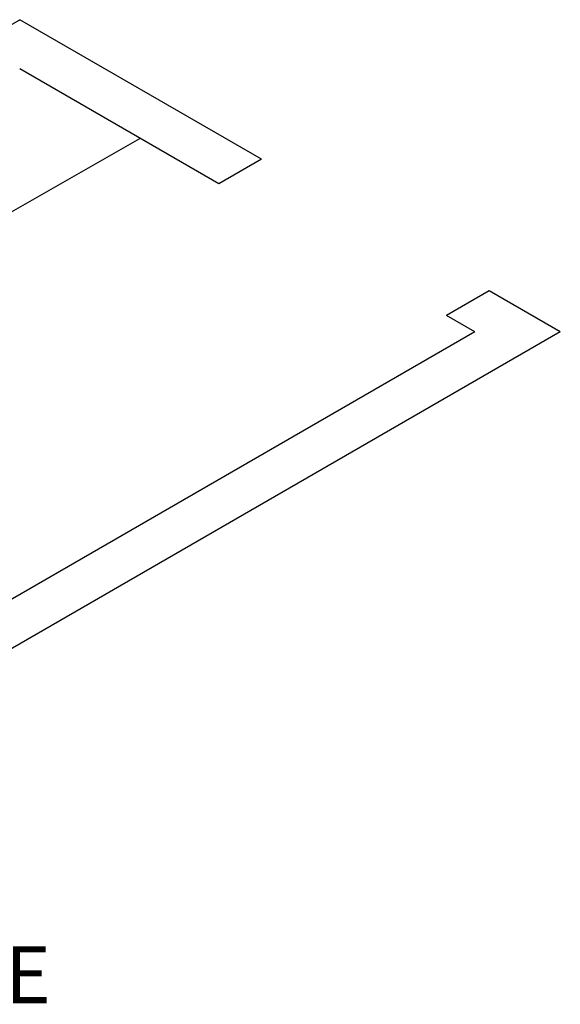
# Model space of a CAD drawing. Units: metres. Extents: x 0 to 4153, y 1215 to 1564.
# Drawn here: x 4004 to 4006, y 1472 to 1476 of the extents above; entities that cross this region are included whole.
import ezdxf

# ---------------------------------------------------------------- set-up
doc = ezdxf.new("R2010")
doc.units = ezdxf.units.M
doc.layers.add('ISOMETRICA', color=7, linetype='Continuous')
doc.styles.add('ARIAL', font='arial.ttf', dxfattribs={"height": 0.1})

msp = doc.modelspace()

# ---------------------------------------------------------------- linework, layer by layer
at = {"layer": 'ISOMETRICA', "color": 2}
for p, q in [((4001.1935, 1474.0285), (4003.9935, 1475.645)), ((4004.8435, 1475.1543), (4004.6935, 1475.0677)), ((4005.6435, 1474.6924), (4005.4935, 1474.6058)), ((4005.8935, 1474.5481), (4003.0935, 1472.9315)), ((4005.5935, 1474.5481), (4003.0935, 1473.1047))]:
    msp.add_line(p, q, dxfattribs=at)
at = {"layer": 'ISOMETRICA', "color": 2, "linetype": 'Continuous'}
for p, q in [((4004.8435, 1475.1543), (4003.9935, 1475.645)), ((4004.6935, 1475.0677), (4003.9935, 1475.4718)), ((4005.8935, 1474.5481), (4005.6435, 1474.6924)), ((4005.5935, 1474.5481), (4005.4935, 1474.6058))]:
    msp.add_line(p, q, dxfattribs=at)
at = {"layer": 'ISOMETRICA', "color": 2, "linetype": 'Continuous', "ltscale": 0.3048}
msp.add_line((4003.132, 1474.4955), (4004.4163, 1475.2278), dxfattribs=at)

# ---------------------------------------------------------------- texts
at = {"layer": 'ISOMETRICA', "color": 6, "linetype": 'Continuous', "lineweight": 30, "style": 'ARIAL'}
msp.add_text('SANITÁRIO PNE', height=0.2, dxfattribs=at).set_placement((4002.1205, 1472.1876))

doc.saveas('drawing.dxf')
